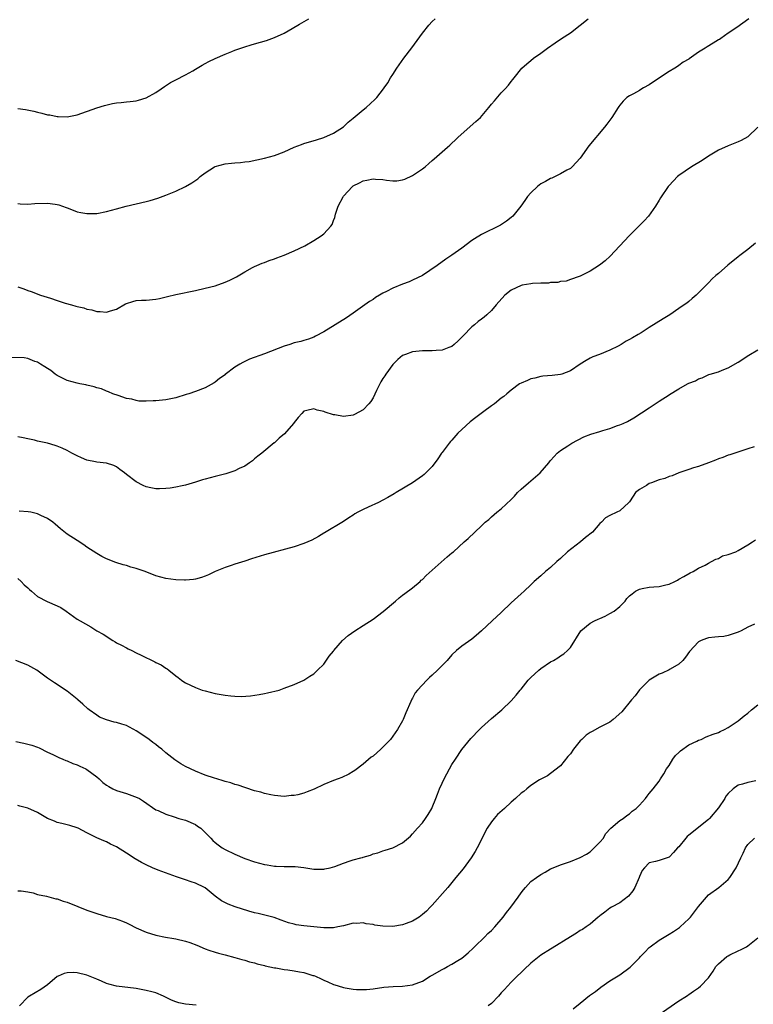
# Model space of a CAD drawing. Units: inches. Extents: x 2589000 to 2592000, y 1530000 to 1533000.
# Drawn here: x 2589269 to 2589418, y 1532491 to 1532691 of the extents above; entities that cross this region are included whole.
import ezdxf

# ---------------------------------------------------------------- set-up
doc = ezdxf.new("R2010")
doc.units = ezdxf.units.IN
doc.header["$MEASUREMENT"] = 0
doc.layers.add('LD25891530_10ft', color=103, linetype='Continuous')

msp = doc.modelspace()

# ---------------------------------------------------------------- linework, layer by layer
at = {"layer": 'LD25891530_10ft'}
for points, elevation in [([(2589417.18, 1532691), (2589415.93, 1532690.07), (2589414.77, 1532689.23), (2589413, 1532688.04), (2589411.53, 1532687), (2589411.21, 1532686.79), (2589411, 1532686.69), (2589409.98, 1532686.02), (2589408.72, 1532685.28), (2589408.34, 1532685), (2589407, 1532684.21), (2589405.11, 1532682.89), (2589405, 1532682.8), (2589403.84, 1532682.16), (2589403, 1532681.49), (2589402.69, 1532681.31), (2589402.2, 1532681), (2589401, 1532680.31), (2589399.07, 1532679), (2589397, 1532677.63), (2589395.84, 1532677), (2589395.52, 1532676.81), (2589395, 1532676.48), (2589393.79, 1532675.79), (2589393, 1532675.38), (2589392.46, 1532675), (2589391.7, 1532674.31), (2589391, 1532673.45), (2589390.81, 1532673.19), (2589390.7, 1532673), (2589389.41, 1532671), (2589389, 1532670.46), (2589388.4, 1532669.6), (2589387.95, 1532669), (2589384.78, 1532665.22), (2589383, 1532662.76), (2589381.38, 1532661), (2589381, 1532660.68), (2589380.32, 1532660.32), (2589379, 1532659.54), (2589377.28, 1532658.72), (2589377, 1532658.63), (2589375.98, 1532658.02), (2589375, 1532657.51), (2589374.31, 1532657), (2589373, 1532655.73), (2589372.31, 1532655), (2589371.8, 1532654.2), (2589370.96, 1532653.04), (2589369.31, 1532651), (2589369, 1532650.71), (2589368.04, 1532649.96), (2589366.82, 1532649.18), (2589363, 1532647.25), (2589361.59, 1532646.41), (2589361, 1532646.03), (2589359, 1532644.53), (2589357, 1532643.07), (2589355.75, 1532642.25), (2589354.01, 1532641), (2589351, 1532639), (2589349, 1532638.02), (2589348.3, 1532637.7), (2589347, 1532637.23), (2589345, 1532636.39), (2589343.76, 1532635.76), (2589343, 1532635.39), (2589342.29, 1532635), (2589341.51, 1532634.49), (2589341, 1532634.13), (2589340.31, 1532633.69), (2589337, 1532631.31), (2589335.62, 1532630.38), (2589331, 1532627.58), (2589329.35, 1532626.65), (2589329, 1532626.51), (2589327.95, 1532626.05), (2589327, 1532625.82), (2589326.39, 1532625.61), (2589325, 1532625.3), (2589324.12, 1532625), (2589323, 1532624.68), (2589319, 1532623.11), (2589315.98, 1532622.02), (2589315, 1532621.54), (2589314.62, 1532621.38), (2589313.97, 1532621), (2589313, 1532620.38), (2589311.06, 1532618.94), (2589311, 1532618.87), (2589309.89, 1532618.11), (2589309, 1532617.33), (2589308.78, 1532617.22), (2589307, 1532616.19), (2589305, 1532615.49), (2589303.65, 1532615), (2589303.15, 1532614.85), (2589301, 1532614.2), (2589300.04, 1532613.96), (2589299, 1532613.79), (2589298.31, 1532613.69), (2589297, 1532613.59), (2589296.42, 1532613.58), (2589295, 1532613.52), (2589293.54, 1532613.54), (2589293, 1532613.63), (2589292.1, 1532613.9), (2589291, 1532614.08), (2589289.36, 1532614.64), (2589288.23, 1532615), (2589287.39, 1532615.39), (2589287, 1532615.51), (2589285.99, 1532615.99), (2589285, 1532616.21), (2589284.45, 1532616.45), (2589283, 1532616.74), (2589282.8, 1532616.8), (2589281.56, 1532617), (2589281, 1532617.13), (2589279, 1532617.69), (2589277.63, 1532618.37), (2589277, 1532618.72), (2589276.56, 1532619), (2589275.71, 1532619.71), (2589275, 1532620.14), (2589274.49, 1532620.49), (2589273.58, 1532621), (2589273, 1532621.41), (2589272.43, 1532621.57), (2589271, 1532622.14), (2589270.28, 1532622.28), (2589267.63, 1532622.37)], 7650), ([(2589269, 1532653.54), (2589269.5, 1532653.5), (2589271, 1532653.44), (2589272.44, 1532653.56), (2589275, 1532653.66), (2589276.59, 1532653.41), (2589277, 1532653.38), (2589277.32, 1532653.32), (2589278.78, 1532652.78), (2589279, 1532652.67), (2589280.23, 1532652.23), (2589281, 1532651.9), (2589281.76, 1532651.76), (2589283, 1532651.5), (2589285, 1532651.53), (2589287, 1532651.91), (2589289, 1532652.5), (2589290.96, 1532653.04), (2589293, 1532653.48), (2589295, 1532653.95), (2589295.82, 1532654.18), (2589297.35, 1532654.65), (2589299, 1532655.24), (2589301, 1532656.05), (2589302.98, 1532657.02), (2589304.25, 1532657.75), (2589305.46, 1532658.54), (2589305.99, 1532659), (2589307, 1532659.75), (2589308.84, 1532661), (2589309, 1532661.08), (2589311, 1532661.6), (2589312.29, 1532661.71), (2589313, 1532661.8), (2589314.14, 1532661.86), (2589315, 1532661.98), (2589315.92, 1532662.08), (2589319, 1532662.72), (2589321, 1532663.25), (2589323, 1532664.02), (2589325, 1532664.94), (2589326.47, 1532665.53), (2589327, 1532665.72), (2589329.53, 1532666.47), (2589331, 1532666.93), (2589333, 1532667.79), (2589335, 1532669.11), (2589335.97, 1532670.03), (2589337, 1532670.84), (2589339, 1532672.55), (2589339.6, 1532673), (2589341.38, 1532674.62), (2589341.78, 1532675), (2589343.15, 1532676.81), (2589343.29, 1532677), (2589343.97, 1532678.03), (2589344.55, 1532679), (2589345, 1532679.69), (2589345.82, 1532681), (2589346.33, 1532681.67), (2589347.27, 1532683), (2589348.89, 1532685.11), (2589351, 1532688.08), (2589352.3, 1532689.7), (2589353, 1532690.44), (2589353.58, 1532691)], 7630), ([(2589269, 1532672.83), (2589270.58, 1532672.58), (2589272.25, 1532672.25), (2589273, 1532672.05), (2589273.87, 1532671.87), (2589275, 1532671.55), (2589275.49, 1532671.49), (2589277, 1532671.19), (2589277.2, 1532671.2), (2589279, 1532671.13), (2589281, 1532671.52), (2589285, 1532672.94), (2589286.56, 1532673.44), (2589288.2, 1532673.8), (2589289, 1532673.96), (2589289.96, 1532674.04), (2589291, 1532674.18), (2589291.77, 1532674.23), (2589293, 1532674.39), (2589293.49, 1532674.51), (2589295, 1532674.94), (2589297, 1532676.07), (2589298.07, 1532676.81), (2589298.74, 1532677.26), (2589299.96, 1532678.04), (2589301, 1532678.62), (2589303, 1532679.65), (2589304.45, 1532680.45), (2589305, 1532680.76), (2589306.39, 1532681.61), (2589307, 1532681.9), (2589307.7, 1532682.3), (2589309, 1532682.93), (2589311, 1532683.8), (2589312.35, 1532684.35), (2589313, 1532684.59), (2589315, 1532685.31), (2589316.31, 1532685.69), (2589317, 1532685.92), (2589319.39, 1532686.61), (2589321, 1532687.16), (2589323, 1532688.07), (2589324.59, 1532689), (2589326.13, 1532689.87), (2589327.97, 1532691)], 7620), ([(2589269, 1532636.69), (2589270.25, 1532636.25), (2589271, 1532635.95), (2589271.72, 1532635.72), (2589273.62, 1532635), (2589275.62, 1532634.38), (2589277, 1532633.94), (2589278.61, 1532633.39), (2589279.85, 1532633), (2589280.78, 1532632.78), (2589281, 1532632.7), (2589282.39, 1532632.39), (2589283, 1532632.17), (2589284, 1532632), (2589285, 1532631.69), (2589285.69, 1532631.69), (2589287, 1532631.53), (2589287.81, 1532631.81), (2589289, 1532632.14), (2589290.8, 1532633.2), (2589291, 1532633.29), (2589292.28, 1532633.72), (2589293, 1532633.9), (2589294.04, 1532633.96), (2589295, 1532634), (2589297, 1532634.18), (2589297.69, 1532634.31), (2589299.31, 1532634.69), (2589301, 1532635.12), (2589305, 1532635.95), (2589307, 1532636.39), (2589309, 1532636.9), (2589311, 1532637.59), (2589311.98, 1532638.02), (2589313.3, 1532638.7), (2589315, 1532639.7), (2589316.56, 1532640.56), (2589317, 1532640.8), (2589317.45, 1532641), (2589318.53, 1532641.47), (2589319, 1532641.63), (2589319.98, 1532642.03), (2589321, 1532642.34), (2589321.47, 1532642.53), (2589323, 1532643.1), (2589325, 1532643.94), (2589327.2, 1532645), (2589329, 1532646.06), (2589330.46, 1532647), (2589331, 1532647.42), (2589332.47, 1532649), (2589332.69, 1532649.31), (2589333, 1532650.09), (2589333.27, 1532650.73), (2589333.42, 1532651.42), (2589333.95, 1532653), (2589334.92, 1532654.92), (2589335, 1532655.04), (2589336.84, 1532657), (2589337, 1532657.13), (2589338.27, 1532657.73), (2589339, 1532658.17), (2589339.74, 1532658.26), (2589341, 1532658.58), (2589341.5, 1532658.5), (2589343, 1532658.44), (2589343.71, 1532658.29), (2589345, 1532658.17), (2589345.82, 1532658.18), (2589347, 1532658.33), (2589347.48, 1532658.52), (2589349, 1532659.2), (2589351, 1532660.57), (2589351.54, 1532661), (2589352.33, 1532661.67), (2589353, 1532662.3), (2589353.39, 1532662.61), (2589356.1, 1532665), (2589356.59, 1532665.41), (2589357, 1532665.81), (2589357.64, 1532666.36), (2589358.28, 1532667), (2589361.86, 1532670.14), (2589362.76, 1532671), (2589364.51, 1532673), (2589365, 1532673.65), (2589365.61, 1532674.39), (2589367, 1532676), (2589367.77, 1532676.81), (2589368.47, 1532677.53), (2589369, 1532678.28), (2589369.35, 1532678.65), (2589369.58, 1532679), (2589371.17, 1532681), (2589372.17, 1532681.83), (2589373, 1532682.56), (2589373.56, 1532683), (2589375, 1532684), (2589376.35, 1532685), (2589377.89, 1532686.11), (2589379.2, 1532687), (2589381, 1532688.16), (2589383, 1532689.66), (2589384.6, 1532691)], 7640), ([(2589419.01, 1532669), (2589417, 1532667.09), (2589415.65, 1532666.35), (2589415, 1532666.03), (2589413, 1532665.26), (2589411, 1532664.36), (2589409, 1532663.17), (2589407.7, 1532662.3), (2589405.56, 1532661), (2589403, 1532659.25), (2589402.69, 1532659), (2589401, 1532657.2), (2589400.84, 1532657), (2589399.3, 1532654.7), (2589399, 1532654.23), (2589398.27, 1532653), (2589396.82, 1532651), (2589395.95, 1532650.05), (2589392.9, 1532647), (2589389.08, 1532642.92), (2589388.04, 1532641.96), (2589386.93, 1532641.07), (2589385, 1532639.84), (2589383, 1532638.86), (2589382.8, 1532638.8), (2589381, 1532638.14), (2589380.15, 1532637.85), (2589379, 1532637.73), (2589378.43, 1532637.57), (2589377, 1532637.53), (2589376.55, 1532637.45), (2589375, 1532637.44), (2589373.35, 1532637.35), (2589373, 1532637.31), (2589371.26, 1532637), (2589371, 1532636.94), (2589369, 1532635.98), (2589367.75, 1532635), (2589365.97, 1532633), (2589365, 1532631.86), (2589364.08, 1532631), (2589363.5, 1532630.5), (2589363, 1532630.1), (2589362.34, 1532629.66), (2589361.58, 1532629), (2589361, 1532628.55), (2589359.25, 1532626.75), (2589359, 1532626.47), (2589358.26, 1532625.74), (2589357.46, 1532625), (2589357, 1532624.6), (2589356.38, 1532624.38), (2589355, 1532623.82), (2589353.78, 1532623.78), (2589353, 1532623.7), (2589351.71, 1532623.71), (2589351, 1532623.69), (2589349, 1532623.51), (2589347.58, 1532623), (2589347, 1532622.76), (2589346.06, 1532621.94), (2589345, 1532620.94), (2589343.58, 1532619), (2589343.37, 1532618.63), (2589343, 1532618.1), (2589342.58, 1532617.42), (2589342.35, 1532617), (2589341.7, 1532615.7), (2589341, 1532614.22), (2589340.55, 1532613.45), (2589340.17, 1532613), (2589339, 1532611.73), (2589337.22, 1532610.78), (2589337, 1532610.7), (2589335, 1532610.44), (2589333.27, 1532610.73), (2589333, 1532610.76), (2589331.29, 1532611.29), (2589331, 1532611.41), (2589329.7, 1532611.7), (2589329, 1532611.97), (2589327.59, 1532611.59), (2589327, 1532611.51), (2589326.59, 1532611), (2589325.82, 1532610.18), (2589325, 1532609.22), (2589324.86, 1532609), (2589323.08, 1532606.92), (2589321.99, 1532606.01), (2589321, 1532605.07), (2589320.95, 1532605.05), (2589318.48, 1532603), (2589317.63, 1532602.37), (2589317, 1532601.8), (2589316.54, 1532601.46), (2589315.98, 1532601), (2589315, 1532600.36), (2589313.84, 1532599.84), (2589313, 1532599.43), (2589311.78, 1532599), (2589311.19, 1532598.81), (2589309, 1532598.25), (2589307.99, 1532598.01), (2589307, 1532597.7), (2589306.43, 1532597.57), (2589305, 1532597.08), (2589303, 1532596.5), (2589302.33, 1532596.33), (2589301, 1532596.06), (2589299.88, 1532595.88), (2589299, 1532595.79), (2589297.74, 1532595.74), (2589297, 1532595.74), (2589295.95, 1532595.95), (2589295, 1532596.18), (2589294.44, 1532596.44), (2589293, 1532597.17), (2589291, 1532598.66), (2589290.6, 1532599), (2589289.69, 1532599.69), (2589289, 1532600.19), (2589288.46, 1532600.46), (2589287, 1532600.97), (2589285, 1532601.17), (2589284.77, 1532601.23), (2589283, 1532601.59), (2589281.94, 1532602.06), (2589281, 1532602.46), (2589279.93, 1532603), (2589279, 1532603.5), (2589277.99, 1532603.99), (2589277, 1532604.4), (2589276.56, 1532604.56), (2589275, 1532604.99), (2589273, 1532605.43), (2589272.38, 1532605.62), (2589271, 1532605.91), (2589270.07, 1532606.07), (2589269, 1532606.3)], 7660), ([(2589418.51, 1532645.49), (2589417, 1532644.25), (2589415.38, 1532643), (2589415, 1532642.73), (2589412.91, 1532641.09), (2589411, 1532639.4), (2589410.52, 1532639), (2589409.73, 1532638.27), (2589409, 1532637.47), (2589408.75, 1532637.25), (2589406.53, 1532635), (2589405.72, 1532634.28), (2589405, 1532633.73), (2589404.6, 1532633.4), (2589404.06, 1532633), (2589403, 1532632.26), (2589401.14, 1532631), (2589399.8, 1532630.2), (2589397, 1532628.46), (2589395.38, 1532627.38), (2589394.78, 1532627), (2589393.63, 1532626.37), (2589393, 1532625.99), (2589392.34, 1532625.66), (2589391.29, 1532625), (2589390.69, 1532624.69), (2589389, 1532623.86), (2589386.88, 1532623), (2589385.53, 1532622.47), (2589385, 1532622.21), (2589384.23, 1532621.77), (2589383, 1532621), (2589381, 1532619.69), (2589379.29, 1532619), (2589379, 1532618.9), (2589377.3, 1532618.7), (2589375.45, 1532618.55), (2589375, 1532618.54), (2589373.81, 1532618.19), (2589373, 1532618.03), (2589372.29, 1532617.71), (2589371, 1532617.16), (2589370.7, 1532617), (2589369, 1532615.74), (2589368.14, 1532615), (2589367.54, 1532614.46), (2589367, 1532614.15), (2589365.62, 1532613), (2589365, 1532612.6), (2589363.44, 1532611.44), (2589361.82, 1532610.18), (2589360.67, 1532609.33), (2589359, 1532607.77), (2589358.21, 1532607), (2589357, 1532605.62), (2589356.69, 1532605.31), (2589356.42, 1532605), (2589355, 1532603.1), (2589354.91, 1532603), (2589354.16, 1532601.84), (2589353, 1532600.29), (2589351.72, 1532599), (2589351.34, 1532598.66), (2589351, 1532598.4), (2589348.97, 1532597), (2589345.7, 1532595), (2589345.27, 1532594.73), (2589344.02, 1532593.98), (2589343, 1532593.43), (2589342.13, 1532593), (2589340.02, 1532592.02), (2589339, 1532591.58), (2589337.89, 1532591), (2589337.33, 1532590.67), (2589337, 1532590.42), (2589336.12, 1532589.88), (2589335, 1532589.15), (2589331.17, 1532586.83), (2589331, 1532586.74), (2589329.93, 1532586.07), (2589328.62, 1532585.38), (2589327, 1532584.69), (2589325, 1532584.03), (2589319, 1532582.38), (2589316.4, 1532581.6), (2589315, 1532581.13), (2589313, 1532580.51), (2589312.24, 1532580.24), (2589311, 1532579.85), (2589309.01, 1532578.99), (2589307.67, 1532578.33), (2589307, 1532578.05), (2589306.23, 1532577.77), (2589305, 1532577.43), (2589304.62, 1532577.38), (2589303, 1532577.23), (2589302.76, 1532577.24), (2589301, 1532577.32), (2589299, 1532577.61), (2589297, 1532578.15), (2589294.83, 1532579), (2589293, 1532579.63), (2589291.9, 1532579.9), (2589291, 1532580.2), (2589290.34, 1532580.34), (2589288.86, 1532580.86), (2589287, 1532581.59), (2589286.05, 1532582.05), (2589285, 1532582.65), (2589283, 1532583.96), (2589282.38, 1532584.38), (2589281, 1532585.27), (2589279, 1532586.6), (2589277.63, 1532587.63), (2589276.57, 1532588.57), (2589276.13, 1532589), (2589275, 1532589.76), (2589273.65, 1532590.35), (2589273, 1532590.69), (2589271.64, 1532591), (2589271.1, 1532591.1), (2589269.24, 1532591.24)], 7670), ([(2589269, 1532577.56), (2589269.69, 1532577), (2589270.31, 1532576.31), (2589271, 1532575.69), (2589271.35, 1532575.35), (2589271.79, 1532575), (2589273, 1532573.91), (2589274.93, 1532572.93), (2589277, 1532572.07), (2589277.69, 1532571.69), (2589278.83, 1532571), (2589281, 1532569.38), (2589281.62, 1532569), (2589283.77, 1532567.77), (2589285.01, 1532567), (2589286.31, 1532566.31), (2589288.29, 1532565), (2589288.75, 1532564.75), (2589289, 1532564.58), (2589290.05, 1532564.05), (2589291, 1532563.52), (2589291.36, 1532563.36), (2589292.08, 1532563), (2589293, 1532562.51), (2589293.97, 1532562.03), (2589296.74, 1532560.74), (2589297, 1532560.58), (2589298.07, 1532560.07), (2589299, 1532559.39), (2589299.26, 1532559.26), (2589299.6, 1532559), (2589301, 1532557.85), (2589301.53, 1532557.53), (2589302.19, 1532557), (2589302.68, 1532556.68), (2589303, 1532556.45), (2589305, 1532555.51), (2589305.36, 1532555.36), (2589306.34, 1532555), (2589307, 1532554.81), (2589309, 1532554.29), (2589311, 1532553.93), (2589312.21, 1532553.79), (2589313, 1532553.74), (2589314.3, 1532553.7), (2589316.19, 1532553.81), (2589317.94, 1532554.06), (2589319, 1532554.29), (2589319.6, 1532554.4), (2589321.97, 1532555), (2589323, 1532555.34), (2589325, 1532556.1), (2589327, 1532557.01), (2589328.19, 1532557.81), (2589329, 1532558.29), (2589329.78, 1532559), (2589331, 1532560.21), (2589332.12, 1532561.88), (2589333, 1532562.9), (2589333.07, 1532563), (2589334.8, 1532565), (2589335.95, 1532566.05), (2589337.33, 1532567), (2589339, 1532568.04), (2589341, 1532569.37), (2589343.09, 1532570.91), (2589345.57, 1532573), (2589346.32, 1532573.68), (2589347, 1532574.19), (2589347.45, 1532574.55), (2589349, 1532575.68), (2589350.55, 1532577), (2589350.78, 1532577.22), (2589351, 1532577.39), (2589351.79, 1532578.21), (2589353, 1532579.3), (2589356.01, 1532581.99), (2589357, 1532582.78), (2589357.29, 1532583), (2589359.5, 1532585), (2589360.28, 1532585.72), (2589361.61, 1532587), (2589363, 1532588.26), (2589363.76, 1532589), (2589364.45, 1532589.55), (2589365, 1532590.05), (2589366.08, 1532591), (2589367, 1532591.7), (2589369, 1532593.58), (2589369.71, 1532594.29), (2589370.31, 1532595), (2589371, 1532595.66), (2589372.54, 1532597), (2589374.91, 1532599), (2589376.62, 1532601), (2589376.79, 1532601.21), (2589377, 1532601.51), (2589377.72, 1532602.28), (2589378.35, 1532603), (2589379, 1532603.54), (2589380.46, 1532604.46), (2589381.29, 1532605), (2589383.7, 1532606.3), (2589385.15, 1532606.85), (2589387, 1532607.4), (2589387.6, 1532607.6), (2589389, 1532608), (2589390.57, 1532608.57), (2589391, 1532608.7), (2589391.72, 1532609), (2589392.59, 1532609.41), (2589393.86, 1532610.14), (2589397, 1532612.18), (2589399, 1532613.52), (2589401, 1532614.81), (2589401.13, 1532614.87), (2589403, 1532616.04), (2589404.73, 1532617), (2589405, 1532617.15), (2589406.36, 1532617.64), (2589407, 1532618.03), (2589407.74, 1532618.26), (2589409.09, 1532618.91), (2589409.36, 1532619), (2589411, 1532619.49), (2589411.79, 1532619.79), (2589413, 1532620.29), (2589415, 1532621.41), (2589417.16, 1532622.84), (2589419, 1532623.94)], 7680), ([(2589418.29, 1532604.29), (2589417, 1532603.83), (2589415.34, 1532603.34), (2589413.33, 1532602.67), (2589413, 1532602.59), (2589411.89, 1532602.11), (2589411, 1532601.82), (2589410.44, 1532601.56), (2589409, 1532600.99), (2589407, 1532600.31), (2589405.98, 1532599.98), (2589405, 1532599.69), (2589403, 1532599.02), (2589401.61, 1532598.39), (2589401, 1532598.22), (2589400.16, 1532597.84), (2589399, 1532597.55), (2589397.45, 1532597), (2589397, 1532596.81), (2589396.45, 1532596.45), (2589395, 1532595.6), (2589394.23, 1532595), (2589393.7, 1532594.3), (2589393, 1532593.15), (2589392.87, 1532593), (2589391, 1532591.33), (2589390.43, 1532591), (2589389, 1532590.37), (2589388.12, 1532589.88), (2589387.29, 1532589), (2589387, 1532588.76), (2589385.52, 1532587), (2589384.09, 1532585.91), (2589383.08, 1532585), (2589380.41, 1532583), (2589379, 1532581.64), (2589378.27, 1532581), (2589377, 1532579.82), (2589375.99, 1532579), (2589375, 1532578.13), (2589373.67, 1532577), (2589373, 1532576.32), (2589371.63, 1532575), (2589371, 1532574.47), (2589369, 1532572.65), (2589367, 1532570.71), (2589365.14, 1532569), (2589363, 1532567), (2589361.94, 1532566.06), (2589361, 1532565.33), (2589359, 1532563.89), (2589357.95, 1532563), (2589357, 1532562.1), (2589356.02, 1532561), (2589354.1, 1532559), (2589353, 1532557.98), (2589352.48, 1532557.52), (2589351.94, 1532557), (2589350.01, 1532555), (2589349.56, 1532554.44), (2589349, 1532553.34), (2589348.86, 1532553.14), (2589348.69, 1532552.69), (2589347.64, 1532550.36), (2589347.1, 1532549), (2589347, 1532548.78), (2589345.98, 1532547), (2589345, 1532545.62), (2589344.53, 1532545), (2589343, 1532543.42), (2589342.56, 1532543), (2589341, 1532541.62), (2589340.64, 1532541.36), (2589339, 1532539.97), (2589337.31, 1532538.69), (2589337, 1532538.48), (2589336.07, 1532537.93), (2589334.71, 1532537.29), (2589333.93, 1532537), (2589333, 1532536.68), (2589331, 1532535.88), (2589329.08, 1532534.92), (2589327.62, 1532534.38), (2589327, 1532534.1), (2589325.74, 1532533.74), (2589325, 1532533.61), (2589324.39, 1532533.61), (2589323, 1532533.45), (2589321, 1532533.62), (2589320.27, 1532533.73), (2589319, 1532534.01), (2589318.27, 1532534.27), (2589317, 1532534.59), (2589315.2, 1532535.2), (2589315, 1532535.25), (2589313.69, 1532535.69), (2589313, 1532535.88), (2589312.16, 1532536.16), (2589311, 1532536.47), (2589310.62, 1532536.62), (2589309.34, 1532537), (2589308.88, 1532537.12), (2589307, 1532537.74), (2589305, 1532538.53), (2589303, 1532539.48), (2589302.02, 1532540.02), (2589300.83, 1532540.83), (2589299, 1532542.3), (2589298.18, 1532543), (2589297.52, 1532543.52), (2589297, 1532543.95), (2589296.36, 1532544.36), (2589295.61, 1532545), (2589293.72, 1532546.28), (2589293, 1532546.74), (2589292.52, 1532547), (2589291.51, 1532547.51), (2589291, 1532547.79), (2589290.06, 1532548.06), (2589289, 1532548.41), (2589288.51, 1532548.51), (2589286.95, 1532548.95), (2589285.53, 1532549.53), (2589285, 1532549.87), (2589283.44, 1532551), (2589283.2, 1532551.2), (2589282.16, 1532552.16), (2589281.16, 1532553), (2589281, 1532553.15), (2589279, 1532554.75), (2589276.44, 1532556.44), (2589275.65, 1532557), (2589275, 1532557.42), (2589273.37, 1532558.63), (2589272.85, 1532559), (2589271.65, 1532559.66), (2589271, 1532560.05), (2589268.59, 1532561)], 7690), ([(2589268.58, 1532544.58), (2589270.23, 1532544.23), (2589271, 1532544.05), (2589271.83, 1532543.83), (2589273, 1532543.42), (2589273.3, 1532543.3), (2589275, 1532542.44), (2589276.07, 1532541.93), (2589277.3, 1532541.3), (2589278.13, 1532541), (2589278.74, 1532540.74), (2589279, 1532540.66), (2589280.14, 1532540.14), (2589281, 1532539.86), (2589281.57, 1532539.57), (2589282.79, 1532539), (2589283, 1532538.88), (2589285, 1532537.39), (2589285.48, 1532537), (2589286.25, 1532536.25), (2589287, 1532535.69), (2589287.42, 1532535.42), (2589288.27, 1532535), (2589289, 1532534.65), (2589291, 1532534.02), (2589293.22, 1532533.22), (2589293.64, 1532533), (2589294.49, 1532532.49), (2589297, 1532530.75), (2589297.44, 1532530.56), (2589299, 1532529.83), (2589300.69, 1532529.31), (2589301.64, 1532529), (2589303, 1532528.6), (2589305, 1532527.72), (2589305.44, 1532527.44), (2589306.08, 1532527), (2589307, 1532526.16), (2589308.13, 1532525), (2589308.54, 1532524.54), (2589309, 1532524.1), (2589309.61, 1532523.61), (2589310.45, 1532523), (2589311, 1532522.67), (2589313, 1532521.71), (2589315, 1532520.89), (2589317, 1532520.19), (2589319, 1532519.65), (2589319.57, 1532519.57), (2589321, 1532519.34), (2589321.34, 1532519.34), (2589323, 1532519.24), (2589323.26, 1532519.26), (2589325.21, 1532519.21), (2589327, 1532519.01), (2589329, 1532518.7), (2589329.28, 1532518.72), (2589331, 1532518.67), (2589331.24, 1532518.76), (2589332.34, 1532519), (2589333.23, 1532519.23), (2589335, 1532519.95), (2589336.38, 1532520.38), (2589337, 1532520.59), (2589338.56, 1532521), (2589338.9, 1532521.1), (2589339, 1532521.15), (2589340.46, 1532521.54), (2589341, 1532521.79), (2589341.96, 1532522.04), (2589343, 1532522.41), (2589343.47, 1532522.53), (2589345, 1532523.02), (2589347, 1532524.04), (2589348.59, 1532525.41), (2589349, 1532525.83), (2589350.05, 1532527), (2589351, 1532528.12), (2589351.67, 1532529), (2589352.21, 1532529.79), (2589352.91, 1532531), (2589353, 1532531.19), (2589353.7, 1532533), (2589354.07, 1532533.93), (2589354.48, 1532535), (2589355, 1532536.14), (2589355.43, 1532537), (2589355.97, 1532538.03), (2589356.51, 1532539), (2589357, 1532539.91), (2589357.69, 1532541), (2589359, 1532542.96), (2589360.85, 1532545.15), (2589362.58, 1532547), (2589363, 1532547.42), (2589365, 1532549.26), (2589367.14, 1532551), (2589369, 1532552.79), (2589370.03, 1532553.98), (2589370.81, 1532555), (2589371, 1532555.2), (2589372.44, 1532557), (2589372.72, 1532557.28), (2589373, 1532557.51), (2589374.61, 1532559), (2589375, 1532559.33), (2589377, 1532560.7), (2589377.59, 1532561), (2589378.49, 1532561.51), (2589379, 1532561.9), (2589379.68, 1532562.32), (2589380.45, 1532563), (2589381, 1532563.61), (2589383.15, 1532567), (2589385, 1532568.51), (2589385.89, 1532569), (2589386.63, 1532569.37), (2589387, 1532569.51), (2589388.03, 1532569.97), (2589389, 1532570.47), (2589389.9, 1532571), (2589391, 1532571.92), (2589392.09, 1532573), (2589392.48, 1532573.52), (2589393, 1532574.06), (2589393.51, 1532574.49), (2589394.23, 1532575), (2589395, 1532575.45), (2589395.54, 1532575.54), (2589397, 1532575.83), (2589397.92, 1532575.92), (2589399, 1532575.97), (2589400.33, 1532576.33), (2589401, 1532576.47), (2589402.2, 1532577), (2589402.74, 1532577.26), (2589403, 1532577.44), (2589404.02, 1532577.98), (2589405.27, 1532578.73), (2589405.92, 1532579), (2589407, 1532579.66), (2589408.3, 1532580.3), (2589409, 1532580.72), (2589409.59, 1532581), (2589410.47, 1532581.53), (2589411, 1532581.63), (2589411.84, 1532582.16), (2589413, 1532582.45), (2589414.52, 1532583), (2589415, 1532583.23), (2589417, 1532584.38), (2589417.93, 1532585), (2589418.55, 1532585.45)], 7700), ([(2589418.32, 1532568.32), (2589417, 1532567.71), (2589415.62, 1532567), (2589415, 1532566.7), (2589414.59, 1532566.59), (2589413, 1532566.05), (2589412.13, 1532565.87), (2589411, 1532565.78), (2589410.32, 1532565.68), (2589409, 1532565.54), (2589408.59, 1532565.41), (2589407.53, 1532565), (2589407, 1532564.75), (2589405.18, 1532562.82), (2589404.37, 1532561.63), (2589403.78, 1532561), (2589403, 1532560.23), (2589401.2, 1532559.2), (2589401, 1532559.07), (2589399.6, 1532558.4), (2589399, 1532558.19), (2589396.98, 1532557.02), (2589395, 1532555.03), (2589394.15, 1532553.85), (2589393.39, 1532553), (2589391.43, 1532550.57), (2589389.7, 1532549), (2589389, 1532548.51), (2589387, 1532547.44), (2589385.4, 1532546.6), (2589385, 1532546.38), (2589384.18, 1532545.82), (2589383.3, 1532545), (2589383, 1532544.69), (2589381.62, 1532543), (2589381, 1532542.1), (2589380.48, 1532541.52), (2589379, 1532539.65), (2589377, 1532538.06), (2589376.36, 1532537.64), (2589375.17, 1532537), (2589374.77, 1532536.77), (2589373, 1532535.64), (2589372.2, 1532535), (2589371.54, 1532534.46), (2589371, 1532534.08), (2589369.85, 1532533), (2589369, 1532532.26), (2589367.65, 1532531), (2589366.25, 1532529.75), (2589365.56, 1532529), (2589365, 1532528.3), (2589364.12, 1532527), (2589363.71, 1532526.29), (2589363.1, 1532525), (2589362.13, 1532523), (2589361.72, 1532522.28), (2589360.91, 1532521), (2589359.25, 1532518.75), (2589357.79, 1532517), (2589357, 1532516.01), (2589356.15, 1532515), (2589355.64, 1532514.36), (2589353, 1532511.41), (2589352.61, 1532511), (2589351.81, 1532510.19), (2589351, 1532509.49), (2589350.35, 1532509), (2589349, 1532508.2), (2589347.73, 1532507.73), (2589347, 1532507.43), (2589345, 1532507.09), (2589343, 1532507.14), (2589341.38, 1532507.38), (2589341, 1532507.47), (2589339.64, 1532507.64), (2589339, 1532507.81), (2589337.72, 1532507.72), (2589337, 1532507.76), (2589335, 1532507.24), (2589333.89, 1532507), (2589333, 1532506.85), (2589331.18, 1532506.82), (2589331, 1532506.83), (2589329, 1532507), (2589327, 1532507.19), (2589325.44, 1532507.44), (2589325, 1532507.53), (2589323.84, 1532507.84), (2589322.36, 1532508.36), (2589320.93, 1532508.93), (2589317.74, 1532509.74), (2589317, 1532509.88), (2589315.8, 1532510.2), (2589313.08, 1532511.08), (2589311.63, 1532511.63), (2589310.29, 1532512.29), (2589309, 1532513.25), (2589307, 1532514.89), (2589306.82, 1532515), (2589305, 1532515.86), (2589304.14, 1532516.14), (2589303, 1532516.54), (2589301.14, 1532517.14), (2589297.48, 1532518.52), (2589296.29, 1532519), (2589295, 1532519.6), (2589294.07, 1532520.07), (2589292.81, 1532520.81), (2589291, 1532521.96), (2589289, 1532523.2), (2589287.78, 1532523.78), (2589287, 1532524.24), (2589286.43, 1532524.43), (2589285.04, 1532525.04), (2589283, 1532526.06), (2589281.24, 1532527), (2589281, 1532527.11), (2589279.52, 1532527.52), (2589279, 1532527.69), (2589277.94, 1532527.94), (2589277, 1532528.15), (2589276.42, 1532528.42), (2589275, 1532528.98), (2589273, 1532530.15), (2589271, 1532531.05), (2589269.44, 1532531.44), (2589269, 1532531.58)], 7710), ([(2589269, 1532514.33), (2589269.66, 1532514.34), (2589271, 1532514.12), (2589272.11, 1532513.89), (2589273, 1532513.6), (2589274.78, 1532513.22), (2589276.71, 1532512.71), (2589277, 1532512.66), (2589278.22, 1532512.22), (2589279, 1532511.99), (2589281.16, 1532511.16), (2589283, 1532510.41), (2589285, 1532509.7), (2589287, 1532509.14), (2589288.7, 1532508.7), (2589290.19, 1532508.19), (2589291, 1532507.8), (2589291.56, 1532507.56), (2589293, 1532506.81), (2589295, 1532505.97), (2589297, 1532505.35), (2589298.94, 1532504.94), (2589300.63, 1532504.63), (2589301, 1532504.59), (2589303, 1532504.15), (2589303.88, 1532503.88), (2589305.31, 1532503.31), (2589307, 1532502.55), (2589307.71, 1532502.29), (2589309, 1532501.86), (2589309.69, 1532501.69), (2589311, 1532501.32), (2589313, 1532500.8), (2589314.38, 1532500.38), (2589315, 1532500.27), (2589315.93, 1532499.93), (2589317, 1532499.72), (2589317.51, 1532499.51), (2589319, 1532499.19), (2589319.14, 1532499.14), (2589321, 1532498.72), (2589321.31, 1532498.69), (2589323, 1532498.36), (2589323.72, 1532498.28), (2589325, 1532498.08), (2589326.12, 1532497.88), (2589327, 1532497.74), (2589328.81, 1532497.19), (2589329, 1532497.14), (2589329.36, 1532497), (2589330.48, 1532496.48), (2589331, 1532496.19), (2589331.86, 1532495.86), (2589333, 1532495.31), (2589333.25, 1532495.25), (2589334.8, 1532494.8), (2589335, 1532494.73), (2589335.34, 1532494.66), (2589337, 1532494.39), (2589337.66, 1532494.34), (2589339, 1532494.3), (2589339.66, 1532494.34), (2589341, 1532494.49), (2589343.22, 1532494.78), (2589345.09, 1532494.91), (2589347, 1532494.97), (2589349, 1532495.27), (2589351, 1532496.01), (2589352.59, 1532497), (2589353, 1532497.22), (2589355, 1532498.39), (2589355.4, 1532498.6), (2589356.1, 1532499), (2589357, 1532499.46), (2589358.22, 1532500.23), (2589359, 1532500.66), (2589359.43, 1532501), (2589360.28, 1532501.72), (2589361.3, 1532502.7), (2589361.58, 1532503), (2589363.64, 1532505), (2589364.3, 1532505.69), (2589365, 1532506.31), (2589365.7, 1532507), (2589367.41, 1532509), (2589368.05, 1532509.95), (2589368.92, 1532511), (2589370.4, 1532513), (2589371, 1532513.93), (2589371.47, 1532514.53), (2589371.89, 1532515), (2589373, 1532516.18), (2589374.12, 1532517), (2589375, 1532517.6), (2589375.91, 1532518.09), (2589377, 1532518.75), (2589377.51, 1532519), (2589379, 1532519.59), (2589381, 1532520.29), (2589383, 1532521.05), (2589384.25, 1532521.75), (2589385, 1532522.24), (2589385.86, 1532523), (2589387, 1532524.18), (2589387.69, 1532525), (2589388.14, 1532525.86), (2589389.23, 1532527), (2589391, 1532528.55), (2589391.7, 1532529), (2589392.42, 1532529.58), (2589393, 1532529.9), (2589393.56, 1532530.44), (2589394.37, 1532531), (2589395, 1532531.66), (2589396.21, 1532533), (2589396.54, 1532533.46), (2589397, 1532534.02), (2589397.76, 1532535), (2589399, 1532536.55), (2589399.26, 1532537), (2589399.95, 1532538.05), (2589400.5, 1532539), (2589401, 1532539.68), (2589401.79, 1532541), (2589402.29, 1532541.71), (2589403, 1532542.37), (2589403.3, 1532542.7), (2589405, 1532543.86), (2589406.61, 1532544.61), (2589407, 1532544.81), (2589407.52, 1532545), (2589408.52, 1532545.48), (2589409.95, 1532546.05), (2589411, 1532546.42), (2589411.4, 1532546.6), (2589412.27, 1532547), (2589413, 1532547.41), (2589414.23, 1532548.23), (2589415, 1532548.76), (2589416.22, 1532549.78), (2589417, 1532550.34), (2589417.75, 1532551), (2589419, 1532552.02)], 7720), ([(2589418.62, 1532536.62), (2589417, 1532536.28), (2589415.91, 1532535.91), (2589415, 1532535.69), (2589414.01, 1532535), (2589413, 1532534.05), (2589412.54, 1532533.46), (2589412.3, 1532533), (2589411, 1532531.16), (2589409.22, 1532529), (2589409, 1532528.77), (2589405, 1532525.56), (2589404.7, 1532525.3), (2589404.43, 1532525), (2589403, 1532523.23), (2589402.75, 1532523), (2589401.91, 1532522.09), (2589401, 1532521.13), (2589399, 1532520.46), (2589398.25, 1532520.25), (2589397, 1532519.97), (2589396, 1532519), (2589395.58, 1532518.42), (2589395, 1532517.19), (2589394.94, 1532517), (2589394.1, 1532515), (2589393.66, 1532514.34), (2589392.76, 1532513.24), (2589391, 1532511.86), (2589389.35, 1532511), (2589389, 1532510.77), (2589388, 1532510), (2589387, 1532509.27), (2589386.86, 1532509.14), (2589386.66, 1532509), (2589385, 1532507.54), (2589384.23, 1532507), (2589383.49, 1532506.51), (2589383, 1532506.26), (2589382.26, 1532505.74), (2589381, 1532505.02), (2589377.3, 1532502.7), (2589377, 1532502.52), (2589375, 1532501.25), (2589374.66, 1532501), (2589373, 1532499.68), (2589371.65, 1532498.35), (2589371, 1532497.8), (2589370.23, 1532497), (2589369, 1532495.84), (2589368.23, 1532495), (2589367.66, 1532494.34), (2589367, 1532493.63), (2589366.43, 1532493), (2589365, 1532491.52), (2589364.36, 1532491)], 7730), ([(2589381.6, 1532490.4), (2589383, 1532491.59), (2589384.91, 1532493.09), (2589386.08, 1532493.92), (2589387.2, 1532494.8), (2589389, 1532496.05), (2589391, 1532497.31), (2589393.14, 1532498.86), (2589395, 1532500.74), (2589395.22, 1532501), (2589396.08, 1532501.92), (2589397, 1532502.84), (2589397.19, 1532503), (2589399, 1532504.35), (2589400.68, 1532505.32), (2589401, 1532505.53), (2589401.94, 1532506.06), (2589403.11, 1532506.89), (2589403.25, 1532507), (2589405, 1532508.62), (2589405.35, 1532509), (2589407, 1532511.14), (2589408.57, 1532513), (2589409, 1532513.48), (2589411.07, 1532515), (2589413, 1532516.59), (2589413.33, 1532517), (2589414.63, 1532519), (2589415.57, 1532521), (2589416.05, 1532521.95), (2589416.53, 1532523), (2589417, 1532523.73), (2589418.35, 1532525)], 7740), ([(2589399, 1532489.25), (2589403, 1532492.06), (2589404.52, 1532493), (2589404.8, 1532493.2), (2589405, 1532493.32), (2589405.97, 1532493.97), (2589407, 1532494.68), (2589407.37, 1532495), (2589409, 1532496.7), (2589409.94, 1532498.06), (2589410.52, 1532499), (2589411, 1532499.52), (2589412.73, 1532501), (2589413, 1532501.17), (2589413.34, 1532501.35), (2589415, 1532502.13), (2589415.6, 1532502.4), (2589416.73, 1532503), (2589417, 1532503.17), (2589419, 1532504.8)], 7750), ([(2589305.15, 1532491.15), (2589303, 1532491.35), (2589301.62, 1532491.62), (2589301, 1532491.8), (2589300.16, 1532492.16), (2589298.53, 1532493), (2589297, 1532493.65), (2589296.15, 1532493.85), (2589295, 1532494.15), (2589293, 1532494.51), (2589289, 1532495.01), (2589287.42, 1532495.42), (2589287, 1532495.57), (2589285.98, 1532495.98), (2589285, 1532496.44), (2589283, 1532497.25), (2589281, 1532497.72), (2589280.23, 1532497.76), (2589279, 1532497.72), (2589278.42, 1532497.58), (2589277.15, 1532497), (2589277, 1532496.93), (2589275, 1532495.28), (2589273.67, 1532494.33), (2589271.36, 1532493), (2589271, 1532492.75), (2589269.36, 1532491)], 7730)]:
    msp.add_lwpolyline(points, dxfattribs=dict(at, elevation=elevation))

doc.saveas('drawing.dxf')
